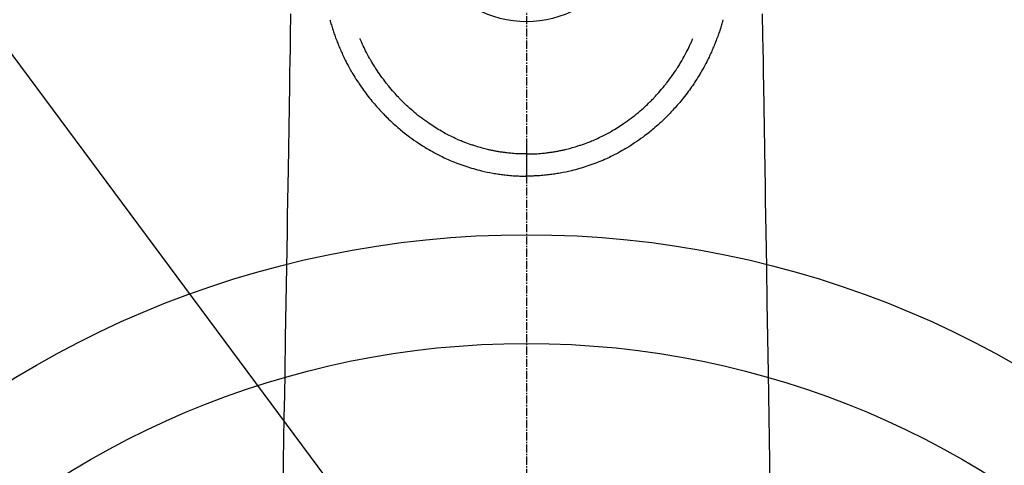
# Model space of a CAD drawing. Units: millimetres. Extents: x -109 to 26472, y -120 to 8847.
# Drawn here: x 17294 to 17384, y 6806 to 6847 of the extents above; entities that cross this region are included whole.
import ezdxf

# ---------------------------------------------------------------- set-up
doc = ezdxf.new("R2010")
doc.units = ezdxf.units.MM
doc.linetypes.add('CENTER2', pattern=[1.125, 0.75, -0.125, 0.125, -0.125])
doc.layers.get('DEFPOINTS').update_dxf_attribs({"color": 146})
for name, color, linetype in [('150-機器', 8, 'Continuous'), ('160-文字', 254, 'Continuous'), ('166-寸法B', 11, 'Continuous')]:
    doc.layers.add(name, color=color, linetype=linetype)
doc.styles.add('KH001', font='txt')
doc.dimstyles.new('KH1xx030', dxfattribs={"dimscale": 30, "dimtxt": 2, "dimasz": 0.6, "dimexe": 0.3, "dimexo": 1.2, "dimgap": 0.5, "dimtad": 3, "dimdec": 1, "dimdsep": 46, "dimlunit": 6, "dimtxsty": 'KH001', "dimblk": 'DOT', "dimcen": 1, "dimdle": 1, "dimclrd": 256, "dimclre": 256, "dimclrt": 256, "dimadec": 0, "dimazin": 0, "dimtfac": 1, "dimtdec": 1, "dimtix": 1, "dimtmove": 2, "dimatfit": 3, "dimldrblk": 'CLOSEDBLANK', "dimfxl": 1, "dimtolj": 1, "dimtzin": 0, "dimlwd": -1, "dimlwe": -1, "dimarcsym": 0})

# ---------------------------------------------------------------- blocks, each defined once
blk = doc.blocks.new('F402_H')
at = {"layer": '150-機器', "color": 161, "linetype": 'CENTER2'}
blk.add_line((0, 136.026), (0, -355.416), dxfattribs=at)
at = {"layer": '150-機器', "color": 13, "linetype": 'Continuous'}
for points in [[(-21.676, -94.385), (-21.71, -96.421), (-21.729, -97.57), (-21.747, -98.719), (-21.766, -99.867), (-21.785, -101.016), (-21.817, -102.937), (-21.848, -104.857), (-21.88, -106.778), (-21.911, -108.699), (-21.935, -110.131), (-21.958, -111.564), (-21.982, -112.997), (-22.005, -114.429), (-22.059, -117.679), (-22.112, -120.929), (-22.166, -124.179), (-22.219, -127.428), (-22.252, -129.446), (-22.285, -131.464), (-22.318, -133.482), (-22.351, -135.5), (-22.389, -137.801)], [(21.676, -94.385), (21.71, -96.421), (21.729, -97.57), (21.747, -98.719), (21.766, -99.867), (21.785, -101.016), (21.817, -102.937), (21.848, -104.857), (21.88, -106.778), (21.911, -108.699), (21.935, -110.131), (21.958, -111.564), (21.982, -112.997), (22.005, -114.429), (22.059, -117.679), (22.112, -120.929), (22.166, -124.179), (22.219, -127.428), (22.252, -129.446), (22.285, -131.464), (22.318, -133.482), (22.351, -135.5), (22.389, -137.801)], [(-18.064, -94.933), (-18.046, -94.998), (-18.029, -95.062), (-18.012, -95.127), (-17.994, -95.191), (-17.963, -95.301), (-17.932, -95.409), (-17.899, -95.518), (-17.866, -95.626), (-17.835, -95.727), (-17.802, -95.828), (-17.769, -95.928), (-17.736, -96.028), (-17.698, -96.138), (-17.66, -96.248), (-17.621, -96.357), (-17.582, -96.466), (-17.535, -96.594), (-17.486, -96.723), (-17.437, -96.85), (-17.388, -96.978), (-17.341, -97.095), (-17.293, -97.212), (-17.245, -97.329), (-17.197, -97.445), (-17.15, -97.559), (-17.102, -97.672), (-17.054, -97.785), (-17.005, -97.898), (-16.951, -98.018), (-16.897, -98.138), (-16.841, -98.257), (-16.785, -98.376), (-16.716, -98.519), (-16.646, -98.661), (-16.575, -98.803), (-16.502, -98.943), (-16.399, -99.137), (-16.294, -99.33), (-16.186, -99.521), (-16.077, -99.711), (-16.027, -99.797), (-15.977, -99.882), (-15.926, -99.966), (-15.875, -100.051), (-15.771, -100.218), (-15.665, -100.385), (-15.557, -100.55), (-15.449, -100.715), (-15.383, -100.812), (-15.317, -100.909), (-15.251, -101.006), (-15.184, -101.103), (-15.082, -101.248), (-14.979, -101.392), (-14.875, -101.536), (-14.769, -101.678), (-14.655, -101.829), (-14.54, -101.979), (-14.422, -102.127), (-14.304, -102.275), (-14.197, -102.405), (-14.089, -102.534), (-13.979, -102.663), (-13.869, -102.79), (-13.768, -102.905), (-13.666, -103.018), (-13.564, -103.131), (-13.461, -103.244), (-13.375, -103.338), (-13.289, -103.431), (-13.202, -103.525), (-13.115, -103.617), (-13.039, -103.696), (-12.963, -103.775), (-12.886, -103.853), (-12.809, -103.93), (-12.669, -104.068), (-12.528, -104.204), (-12.385, -104.338), (-12.241, -104.471), (-12.099, -104.599), (-11.956, -104.726), (-11.811, -104.852), (-11.666, -104.975), (-11.562, -105.062), (-11.458, -105.148), (-11.353, -105.232), (-11.248, -105.317), (-11.118, -105.418), (-10.987, -105.519), (-10.856, -105.618), (-10.723, -105.717), (-10.532, -105.855), (-10.338, -105.991), (-10.143, -106.124), (-9.947, -106.256), (-9.819, -106.341), (-9.689, -106.426), (-9.56, -106.509), (-9.43, -106.592), (-9.402, -106.61), (-9.374, -106.627), (-9.346, -106.645), (-9.318, -106.662), (-9.152, -106.763), (-8.985, -106.862), (-8.816, -106.96), (-8.647, -107.055), (-8.458, -107.158), (-8.268, -107.259), (-8.077, -107.358), (-7.885, -107.455), (-7.754, -107.519), (-7.622, -107.582), (-7.491, -107.644), (-7.358, -107.705), (-7.187, -107.782), (-7.015, -107.857), (-6.842, -107.93), (-6.669, -108.001), (-6.395, -108.109), (-6.12, -108.213), (-5.843, -108.312), (-5.565, -108.406), (-5.391, -108.463), (-5.217, -108.518), (-5.043, -108.571), (-4.868, -108.623), (-4.687, -108.674), (-4.506, -108.723), (-4.325, -108.77), (-4.143, -108.815), (-3.881, -108.877), (-3.619, -108.934), (-3.356, -108.988), (-3.091, -109.037), (-2.961, -109.059), (-2.829, -109.081), (-2.698, -109.102), (-2.567, -109.121), (-2.448, -109.139), (-2.329, -109.155), (-2.21, -109.171), (-2.091, -109.185), (-1.946, -109.202), (-1.801, -109.218), (-1.656, -109.232), (-1.511, -109.245), (-1.368, -109.257), (-1.225, -109.268), (-1.081, -109.277), (-0.938, -109.285), (-0.831, -109.29), (-0.725, -109.295), (-0.618, -109.299), (-0.511, -109.302), (-0.383, -109.305), (-0.255, -109.307), (-0.128, -109.308), (0, -109.309)], [(18.064, -94.933), (18.046, -94.998), (18.029, -95.062), (18.012, -95.127), (17.994, -95.191), (17.963, -95.301), (17.932, -95.409), (17.899, -95.518), (17.866, -95.626), (17.835, -95.727), (17.802, -95.828), (17.769, -95.928), (17.736, -96.028), (17.698, -96.138), (17.66, -96.248), (17.621, -96.357), (17.582, -96.466), (17.535, -96.594), (17.486, -96.723), (17.437, -96.85), (17.388, -96.978), (17.341, -97.095), (17.293, -97.212), (17.245, -97.329), (17.197, -97.445), (17.15, -97.559), (17.102, -97.672), (17.054, -97.785), (17.005, -97.898), (16.951, -98.018), (16.897, -98.138), (16.841, -98.257), (16.785, -98.376), (16.716, -98.519), (16.646, -98.661), (16.575, -98.803), (16.502, -98.943), (16.399, -99.137), (16.294, -99.33), (16.187, -99.521), (16.077, -99.711), (16.027, -99.797), (15.977, -99.882), (15.926, -99.966), (15.875, -100.051), (15.771, -100.218), (15.665, -100.385), (15.557, -100.55), (15.449, -100.715), (15.383, -100.812), (15.317, -100.909), (15.251, -101.006), (15.184, -101.103), (15.082, -101.248), (14.979, -101.392), (14.875, -101.536), (14.769, -101.678), (14.655, -101.829), (14.54, -101.979), (14.422, -102.127), (14.304, -102.275), (14.197, -102.405), (14.089, -102.534), (13.979, -102.663), (13.869, -102.79), (13.768, -102.905), (13.666, -103.018), (13.564, -103.131), (13.461, -103.244), (13.375, -103.338), (13.289, -103.431), (13.202, -103.525), (13.115, -103.617), (13.039, -103.696), (12.963, -103.775), (12.886, -103.853), (12.809, -103.93), (12.669, -104.068), (12.528, -104.204), (12.385, -104.338), (12.241, -104.471), (12.099, -104.599), (11.956, -104.726), (11.811, -104.852), (11.666, -104.975), (11.562, -105.062), (11.458, -105.148), (11.353, -105.232), (11.248, -105.317), (11.118, -105.418), (10.987, -105.519), (10.856, -105.618), (10.723, -105.717), (10.532, -105.855), (10.338, -105.991), (10.143, -106.124), (9.947, -106.256), (9.819, -106.341), (9.689, -106.426), (9.56, -106.509), (9.43, -106.592), (9.402, -106.61), (9.374, -106.627), (9.346, -106.645), (9.318, -106.662), (9.152, -106.763), (8.985, -106.862), (8.816, -106.96), (8.647, -107.055), (8.458, -107.158), (8.268, -107.259), (8.077, -107.358), (7.885, -107.455), (7.754, -107.519), (7.622, -107.582), (7.491, -107.644), (7.358, -107.705), (7.187, -107.782), (7.015, -107.857), (6.842, -107.93), (6.669, -108.001), (6.395, -108.109), (6.12, -108.213), (5.843, -108.312), (5.565, -108.406), (5.391, -108.463), (5.217, -108.518), (5.043, -108.571), (4.868, -108.623), (4.687, -108.674), (4.506, -108.723), (4.325, -108.77), (4.143, -108.815), (3.881, -108.877), (3.619, -108.934), (3.356, -108.988), (3.091, -109.037), (2.961, -109.059), (2.829, -109.081), (2.698, -109.102), (2.567, -109.121), (2.448, -109.139), (2.329, -109.155), (2.21, -109.171), (2.091, -109.185), (1.946, -109.202), (1.801, -109.218), (1.656, -109.232), (1.511, -109.245), (1.368, -109.257), (1.225, -109.268), (1.081, -109.277), (0.938, -109.285), (0.831, -109.29), (0.725, -109.295), (0.618, -109.299), (0.511, -109.302), (0.383, -109.305), (0.255, -109.307), (0.128, -109.308), (0, -109.309)], [(0, -107.274), (-0.21, -107.271), (-0.421, -107.267), (-0.632, -107.261), (-0.842, -107.252), (-0.992, -107.244), (-1.142, -107.234), (-1.292, -107.222), (-1.442, -107.209), (-1.551, -107.198), (-1.66, -107.187), (-1.77, -107.175), (-1.879, -107.162), (-1.958, -107.152), (-2.037, -107.142), (-2.117, -107.131), (-2.196, -107.12), (-2.285, -107.107), (-2.374, -107.093), (-2.463, -107.079), (-2.552, -107.064), (-2.641, -107.049), (-2.729, -107.033), (-2.818, -107.018), (-2.906, -107.001), (-2.994, -106.984), (-3.083, -106.966), (-3.171, -106.948), (-3.259, -106.929), (-3.337, -106.912), (-3.415, -106.895), (-3.493, -106.877), (-3.571, -106.858), (-3.697, -106.828), (-3.824, -106.797), (-3.949, -106.764), (-4.075, -106.731), (-4.22, -106.691), (-4.364, -106.649), (-4.508, -106.606), (-4.651, -106.561), (-4.737, -106.534), (-4.823, -106.506), (-4.908, -106.477), (-4.993, -106.449), (-5.159, -106.392), (-5.324, -106.333), (-5.489, -106.273), (-5.653, -106.211), (-5.736, -106.179), (-5.82, -106.146), (-5.903, -106.113), (-5.986, -106.079), (-6.126, -106.02), (-6.265, -105.96), (-6.404, -105.898), (-6.542, -105.835), (-6.681, -105.771), (-6.819, -105.705), (-6.957, -105.637), (-7.094, -105.569), (-7.274, -105.476), (-7.454, -105.381), (-7.632, -105.283), (-7.809, -105.183), (-7.954, -105.098), (-8.099, -105.013), (-8.243, -104.925), (-8.385, -104.836), (-8.522, -104.749), (-8.657, -104.66), (-8.792, -104.57), (-8.926, -104.48), (-9.103, -104.358), (-9.278, -104.235), (-9.453, -104.11), (-9.625, -103.983), (-9.796, -103.853), (-9.966, -103.72), (-10.133, -103.586), (-10.299, -103.449), (-10.452, -103.319), (-10.603, -103.188), (-10.753, -103.056), (-10.901, -102.921), (-11.014, -102.815), (-11.126, -102.709), (-11.237, -102.601), (-11.348, -102.492), (-11.421, -102.418), (-11.495, -102.343), (-11.568, -102.268), (-11.641, -102.193), (-11.672, -102.16), (-11.703, -102.128), (-11.734, -102.095), (-11.764, -102.062), (-11.867, -101.952), (-11.968, -101.84), (-12.068, -101.727), (-12.167, -101.614), (-12.299, -101.464), (-12.429, -101.313), (-12.558, -101.161), (-12.685, -101.008), (-12.734, -100.947), (-12.783, -100.886), (-12.832, -100.825), (-12.88, -100.764), (-13.017, -100.588), (-13.151, -100.41), (-13.283, -100.231), (-13.412, -100.05), (-13.519, -99.896), (-13.624, -99.741), (-13.728, -99.586), (-13.83, -99.429), (-13.888, -99.34), (-13.945, -99.25), (-14.002, -99.16), (-14.058, -99.069), (-14.113, -98.98), (-14.168, -98.89), (-14.222, -98.8), (-14.276, -98.71), (-14.311, -98.65), (-14.346, -98.59), (-14.38, -98.53), (-14.414, -98.47), (-14.51, -98.298), (-14.604, -98.124), (-14.696, -97.95), (-14.785, -97.775), (-14.856, -97.632), (-14.925, -97.489), (-14.993, -97.345), (-15.06, -97.2), (-15.095, -97.123), (-15.129, -97.045), (-15.164, -96.967), (-15.197, -96.889), (-15.222, -96.831), (-15.246, -96.773), (-15.271, -96.715), (-15.295, -96.657)], [(0, -107.274), (0.21, -107.271), (0.421, -107.267), (0.632, -107.261), (0.842, -107.252), (0.992, -107.244), (1.142, -107.234), (1.292, -107.222), (1.442, -107.209), (1.551, -107.198), (1.66, -107.187), (1.77, -107.175), (1.879, -107.162), (1.958, -107.152), (2.037, -107.142), (2.117, -107.131), (2.196, -107.12), (2.285, -107.107), (2.374, -107.093), (2.463, -107.079), (2.552, -107.064), (2.641, -107.049), (2.729, -107.033), (2.818, -107.018), (2.906, -107.001), (2.994, -106.984), (3.083, -106.966), (3.171, -106.948), (3.259, -106.929), (3.337, -106.912), (3.415, -106.895), (3.493, -106.877), (3.571, -106.858), (3.697, -106.828), (3.824, -106.797), (3.949, -106.764), (4.075, -106.731), (4.22, -106.691), (4.364, -106.649), (4.508, -106.606), (4.651, -106.561), (4.737, -106.534), (4.823, -106.506), (4.908, -106.477), (4.993, -106.449), (5.159, -106.392), (5.324, -106.333), (5.489, -106.273), (5.653, -106.211), (5.736, -106.179), (5.82, -106.146), (5.903, -106.113), (5.986, -106.079), (6.126, -106.02), (6.265, -105.96), (6.404, -105.898), (6.542, -105.835), (6.681, -105.771), (6.819, -105.705), (6.957, -105.637), (7.094, -105.569), (7.274, -105.476), (7.454, -105.381), (7.632, -105.283), (7.809, -105.183), (7.954, -105.098), (8.099, -105.013), (8.243, -104.925), (8.385, -104.836), (8.522, -104.749), (8.657, -104.66), (8.792, -104.57), (8.926, -104.48), (9.103, -104.358), (9.278, -104.235), (9.453, -104.11), (9.625, -103.983), (9.796, -103.853), (9.966, -103.72), (10.133, -103.586), (10.299, -103.449), (10.452, -103.319), (10.603, -103.188), (10.753, -103.056), (10.901, -102.921), (11.014, -102.815), (11.126, -102.709), (11.237, -102.601), (11.348, -102.492), (11.421, -102.418), (11.495, -102.343), (11.568, -102.268), (11.641, -102.193), (11.672, -102.16), (11.703, -102.128), (11.734, -102.095), (11.764, -102.062), (11.867, -101.952), (11.968, -101.84), (12.068, -101.727), (12.167, -101.614), (12.299, -101.464), (12.429, -101.313), (12.558, -101.161), (12.685, -101.008), (12.734, -100.947), (12.783, -100.886), (12.832, -100.825), (12.88, -100.764), (13.017, -100.588), (13.151, -100.41), (13.283, -100.231), (13.412, -100.05), (13.519, -99.896), (13.624, -99.741), (13.728, -99.586), (13.83, -99.429), (13.888, -99.34), (13.945, -99.25), (14.002, -99.16), (14.058, -99.069), (14.113, -98.98), (14.168, -98.89), (14.222, -98.8), (14.276, -98.71), (14.311, -98.65), (14.346, -98.59), (14.38, -98.53), (14.414, -98.47), (14.51, -98.298), (14.604, -98.124), (14.696, -97.95), (14.785, -97.775), (14.856, -97.632), (14.925, -97.489), (14.993, -97.345), (15.06, -97.2), (15.095, -97.123), (15.129, -97.045), (15.164, -96.967), (15.197, -96.889), (15.222, -96.831), (15.246, -96.773), (15.271, -96.715), (15.295, -96.657)], [(0, -106.049), (0, -106.059), (0, -106.069), (0, -106.078), (0, -106.088), (0, -106.098), (0, -106.106), (0, -106.116), (0, -106.126), (0, -106.135), (0, -106.145), (0, -106.155), (0, -106.164), (0, -106.174), (0, -106.184), (0, -106.193), (0, -106.203), (0, -106.212), (0, -106.222), (0, -106.232), (0, -106.241), (0, -106.251), (0, -106.261), (0, -106.27), (0, -106.28), (0, -106.29), (0, -106.299), (0, -106.309), (0, -106.319), (0, -106.328), (0, -106.338), (0, -106.348), (0, -106.357), (0, -106.367), (0, -106.377), (0, -106.386), (0, -106.396), (0, -106.406), (0, -106.415), (0, -106.425), (0, -106.435), (0, -106.444), (0, -106.454), (0, -106.464), (0, -106.473), (0, -106.482), (0, -106.492), (0, -106.501), (0, -106.511), (0, -106.521), (0, -106.53), (0, -106.54), (0, -106.55), (0, -106.559), (0, -106.569), (0, -106.579), (0, -106.588), (0, -106.598), (0, -106.608), (0, -106.617), (0, -106.627), (0, -106.637), (0, -106.646), (0, -106.656), (0, -106.666), (0, -106.675), (0, -106.685), (0, -106.695), (0, -106.704), (0, -106.714), (0, -106.724), (0, -106.733), (0, -106.743), (0, -106.753), (0, -106.763), (0, -106.772), (0, -106.782), (0, -106.792), (0, -106.801), (0, -106.811), (0, -106.821), (0, -106.83), (0, -106.84), (0, -106.85), (0, -106.858), (0, -106.868), (0, -106.878), (0, -106.887), (0, -106.897), (0, -106.907), (0, -106.916), (0, -106.926), (0, -106.936), (0, -106.946), (0, -106.955), (0, -106.965), (0, -106.975), (0, -106.984), (0, -106.994), (0, -107.004), (0, -107.013), (0, -107.023), (0, -107.033), (0, -107.043), (0, -107.052), (0, -107.062), (0, -107.072), (0, -107.081), (0, -107.091), (0, -107.101), (0, -107.11), (0, -107.12), (0, -107.13), (0, -107.14), (0, -107.149), (0, -107.159), (0, -107.169), (0, -107.178), (0, -107.188), (0, -107.198), (0, -107.207), (0, -107.217), (0, -107.227), (0, -107.236), (0, -107.245), (0, -107.255), (0, -107.265), (0, -107.274)], [(0.001, -107.274), (0.001, -107.299), (0.001, -107.323), (0.001, -107.348), (0.001, -107.372), (0.001, -107.397), (0.001, -107.421), (0.001, -107.445), (0.001, -107.47), (0.001, -107.494), (0.001, -107.518), (0.001, -107.543), (0.001, -107.567), (0.001, -107.591), (0.001, -107.614), (0.001, -107.638), (0.001, -107.662), (0.001, -107.686), (0.001, -107.71), (0.001, -107.734), (0.001, -107.757), (0.001, -107.781), (0.001, -107.805), (0.001, -107.828), (0.001, -107.852), (0.001, -107.875), (0.001, -107.898), (0.001, -107.922), (0.001, -107.945), (0.001, -107.968), (0.001, -107.99), (0.001, -108.013), (0.001, -108.035), (0.001, -108.058), (0.001, -108.08), (0.001, -108.103), (0.001, -108.125), (0.001, -108.147), (0.001, -108.17), (0.001, -108.191), (0.001, -108.213), (0.001, -108.235), (0.001, -108.257), (0.001, -108.278), (0.001, -108.299), (0.001, -108.321), (0.001, -108.342), (0.001, -108.362), (0.001, -108.382), (0, -108.403), (0, -108.423), (0, -108.444), (0, -108.464), (0, -108.484), (0, -108.504), (0, -108.523), (0, -108.543), (0, -108.562), (0, -108.581), (0, -108.6), (0, -108.619), (0, -108.637), (0, -108.656), (0, -108.674), (0, -108.692), (0, -108.71), (0, -108.727), (0, -108.744), (0, -108.761), (0, -108.778), (0, -108.795), (0, -108.811), (0, -108.828), (0, -108.844), (0, -108.86), (0, -108.876), (0, -108.891), (0, -108.906), (0, -108.921), (0, -108.936), (0, -108.951), (0, -108.965), (0, -108.979), (0, -108.993), (0, -109.006), (0, -109.02), (0, -109.033), (0, -109.045), (0, -109.058), (0, -109.07), (0, -109.082), (0, -109.094), (0, -109.105), (0, -109.115), (0, -109.126), (0, -109.137), (0, -109.147), (0, -109.157), (0, -109.167), (0, -109.176), (0, -109.185), (0, -109.194), (0, -109.203), (0, -109.211), (0, -109.219), (0, -109.226), (0, -109.234), (0, -109.241), (0, -109.247), (0, -109.254), (0, -109.26), (0, -109.265), (0, -109.271), (0, -109.276), (0, -109.28), (0, -109.285), (0, -109.289), (0, -109.292), (0, -109.296), (0, -109.298), (0, -109.301), (0, -109.303), (0, -109.305), (0, -109.307), (0, -109.308), (0, -109.309)], [(0, -109.311), (0, -109.31), (0, -109.309), (0, -109.308), (0, -109.307), (0, -109.306), (0, -109.305), (0, -109.304), (0, -109.303), (0, -109.302), (0, -109.301), (0, -109.3), (0, -109.299), (0, -109.298), (0, -109.297), (0, -109.296), (0, -109.295), (0, -109.294), (0, -109.293), (0, -109.292), (0, -109.291), (0, -109.29), (0, -109.289), (0, -109.288), (0, -109.287), (0, -109.286), (0, -109.285), (0, -109.284), (0, -109.283), (0, -109.282), (0, -109.281), (0, -109.28), (0, -109.279), (0, -109.278), (0, -109.277), (0, -109.276), (0, -109.275), (0, -109.274), (0, -109.273), (0, -109.272), (0, -109.271), (0, -109.27), (0, -109.269), (0, -109.268), (0, -109.267), (0, -109.266), (0, -109.265), (0, -109.264), (0, -109.263), (0, -109.261), (0, -109.26), (0, -109.259), (0, -109.258), (0, -109.257), (0, -109.255), (0, -109.254), (0, -109.253), (0, -109.251), (0, -109.25), (0, -109.249), (0, -109.248), (0, -109.246), (0, -109.245), (0, -109.243), (0, -109.242), (0, -109.241), (0, -109.239), (0, -109.238), (0, -109.236), (0, -109.235), (0, -109.233), (0, -109.232), (0, -109.23), (0, -109.229), (0, -109.227), (0, -109.226), (0, -109.224), (0, -109.223), (0, -109.221), (0, -109.219), (0, -109.218), (0, -109.216), (0, -109.214), (0.001, -109.213), (0.001, -109.211), (0.001, -109.209), (0.001, -109.207), (0.001, -109.206), (0.001, -109.204), (0.001, -109.202), (0.001, -109.2), (0.001, -109.198), (0.001, -109.197), (0.001, -109.195), (0.001, -109.193), (0.001, -109.191)]]:
    blk.add_lwpolyline(points, dxfattribs=at)
blk.add_arc((0, -85.06), 10.021, 214.29695, 325.70305, dxfattribs=at)
blk = doc.blocks.new('_Dot')
at = {"color": 0, "linetype": 'ByBlock', "lineweight": -2}
blk.add_line((-0.5, 0), (-1, 0), dxfattribs=at)
at = {"color": 0, "linetype": 'ByBlock', "const_width": 0.5}
blk.add_lwpolyline([(-0.25, 0, 1), (0.25, 0, 1)], format="xyb", close=True, dxfattribs=at)
blk = doc.blocks.new('*D574')
at = {"layer": '166-寸法B', "transparency": 16777216}
for p, q in [((17226.315, 7261.569), (17550.182, 7261.569)), ((17541.182, 7243.569), (17541.182, 6754.569)), ((17243.914, 6736.569), (17550.182, 6736.569))]:
    blk.add_line(p, q, dxfattribs=at)
at = {"layer": 'DEFPOINTS', "color": 0, "transparency": 16777216}
for p in [(17190.315, 7261.569), (17207.914, 6736.569), (17541.182, 6736.569)]:
    blk.add_point(p, dxfattribs=at)
at = {"layer": '166-寸法B', "transparency": 16777216, "xscale": 18, "yscale": 18, "zscale": 18}
for p, rotation in [((17541.182, 7261.569), 90), ((17541.182, 6736.569), 270)]:
    blk.add_blockref('_Dot', p, dxfattribs=dict(at, rotation=rotation))
at = {"layer": '166-寸法B', "transparency": 16777216, "insert": (17590.447, 7127.786), "char_height": 60, "attachment_point": 5, "rotation": 90, "style": 'KH001'}
blk.add_mtext('\\A1;525', dxfattribs=at)
blk = doc.blocks.new('_ClosedBlank')
at = {"color": 0, "linetype": 'ByBlock', "lineweight": -2}
for p, q in [((-1, 0.1667), (0, 0)), ((-1, 0.1667), (-1, -0.1667)), ((0, 0), (-1, -0.1667))]:
    blk.add_line(p, q, dxfattribs=at)

msp = doc.modelspace()

# ---------------------------------------------------------------- linework, layer by layer
at = {"layer": '150-機器', "color": 13}
for radius in [90.5, 80.5]:
    msp.add_circle((17340.307, 6736.569), radius, dxfattribs=at)

# ---------------------------------------------------------------- block references
at = {"layer": '150-機器'}
msp.add_blockref('F402_H', (17340.3, 6941.762), dxfattribs=at)

# ---------------------------------------------------------------- dimensions: what is measured, and where the dimension line sits
at = {"layer": '166-寸法B'}
dim = msp.add_linear_dim(base=(17541.182, 6736.569), p1=(17190.315, 7261.569), p2=(17207.914, 6736.569), angle=90, dimstyle='KH1xx030', dxfattribs=at)
dim.commit()
dim.dimension.update_dxf_attribs({"geometry": '*D574', "text_midpoint": (17590.447, 7127.786), "dimtype": 160})

# ---------------------------------------------------------------- leaders
at = {"layer": '160-文字'}
msp.add_leader([(17220.3, 6941.569), (18542.572, 5159.998)], dimstyle='KH1xx030', override={"dimgap": 0.5, "dimtad": 1}, dxfattribs=at)

doc.saveas('drawing.dxf')
